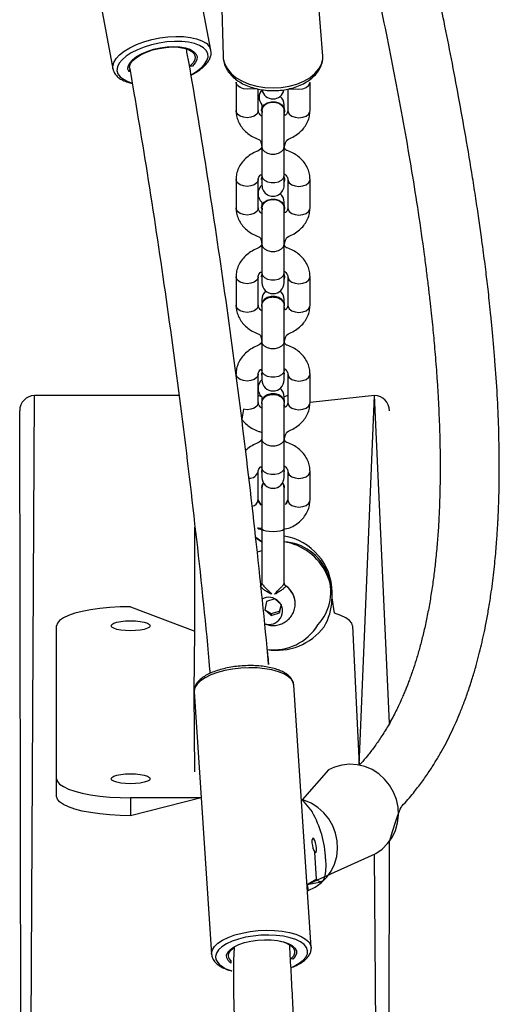
# Model space of a CAD drawing. Units: millimetres. Extents: x 894 to 2099, y 486 to 1705.
# Drawn here: x 1924 to 1937, y 976 to 1003 of the extents above; entities that cross this region are included whole.
import ezdxf

# ---------------------------------------------------------------- set-up
doc = ezdxf.new("R2010")
doc.units = ezdxf.units.MM
doc.header["$LTSCALE"] = 75

msp = doc.modelspace()

# ---------------------------------------------------------------- linework, layer by layer
at = {"color": 7, "linetype": 'Continuous', "lineweight": 25}
for p, q in [((1929.659, 1001.809), (1928.361, 1008.708)), ((1925.707, 1008.209), (1927.01, 1001.307)), ((1932.691, 1001.643), (1932.377, 1005.504)), ((1929.935, 1003.626), (1929.991, 1001.643)), ((1930.341, 1000.946), (1930.341, 1000.946)), ((1930.341, 1000.946), (1930.341, 1000.173)), ((1932.341, 1000.946), (1932.341, 1000.946)), ((1932.341, 1000.173), (1932.341, 1000.946)), ((1930.941, 1000.173), (1930.941, 1000.757)), ((1931.741, 1000.757), (1931.741, 1000.173)), ((1931.031, 1000.178), (1931.041, 1000.166)), ((1931.041, 1000.33), (1931.041, 1000.239)), ((1931.041, 1000.166), (1931.041, 999.187)), ((1931.651, 1000.178), (1931.641, 1000.33)), ((1931.641, 1000.166), (1931.651, 1000.178)), ((1931.641, 999.187), (1931.641, 1000.166)), ((1931.041, 999.187), (1931.041, 998.413)), ((1931.641, 998.413), (1931.641, 999.187)), ((1930.341, 998.314), (1930.341, 997.541)), ((1930.941, 997.541), (1930.941, 998.314)), ((1931.031, 998.308), (1931.041, 998.369)), ((1931.031, 998.321), (1931.041, 998.369)), ((1931.031, 998.321), (1931.031, 998.308)), ((1931.031, 998.308), (1931.031, 998.308)), ((1931.041, 998.413), (1931.041, 998.157)), ((1931.641, 998.157), (1931.641, 998.413)), ((1931.641, 998.369), (1931.651, 998.321)), ((1931.651, 998.321), (1931.651, 998.321)), ((1931.741, 998.314), (1931.741, 997.541)), ((1932.341, 997.541), (1932.341, 998.314)), ((1931.031, 997.547), (1931.041, 997.535)), ((1931.041, 997.699), (1931.041, 997.608)), ((1931.041, 997.535), (1931.041, 996.556)), ((1931.651, 997.547), (1931.641, 997.699)), ((1931.641, 997.535), (1931.651, 997.547)), ((1931.641, 996.556), (1931.641, 997.535)), ((1931.041, 996.556), (1931.041, 995.782)), ((1931.641, 995.782), (1931.641, 996.556)), ((1930.341, 995.683), (1930.341, 994.91)), ((1930.941, 994.91), (1930.941, 995.683)), ((1931.031, 995.677), (1931.041, 995.738)), ((1931.031, 995.69), (1931.041, 995.738)), ((1931.031, 995.69), (1931.031, 995.677)), ((1931.031, 995.677), (1931.031, 995.677)), ((1931.041, 995.782), (1931.041, 995.526)), ((1931.641, 995.526), (1931.641, 995.782)), ((1931.641, 995.738), (1931.651, 995.69)), ((1931.651, 995.69), (1931.651, 995.69)), ((1931.741, 995.683), (1931.741, 994.91)), ((1932.341, 994.91), (1932.341, 995.683)), ((1931.041, 995.068), (1931.041, 994.976)), ((1931.651, 994.916), (1931.641, 995.068)), ((1931.031, 994.916), (1931.041, 994.903)), ((1931.041, 994.903), (1931.041, 993.924)), ((1931.641, 994.903), (1931.651, 994.916)), ((1931.641, 993.924), (1931.641, 994.903)), ((1931.041, 993.924), (1931.041, 993.151)), ((1931.641, 993.151), (1931.641, 993.924)), ((1930.341, 993.052), (1930.341, 993.052)), ((1930.941, 992.278), (1930.941, 993.052)), ((1931.041, 993.106), (1931.031, 993.058)), ((1931.031, 993.058), (1931.031, 993.058)), ((1931.041, 993.151), (1931.041, 992.894)), ((1931.641, 992.894), (1931.641, 993.151)), ((1931.651, 993.046), (1931.641, 993.106)), ((1931.651, 993.058), (1931.641, 993.106)), ((1931.651, 993.046), (1931.651, 993.058)), ((1931.651, 993.046), (1931.651, 993.046)), ((1931.741, 993.052), (1931.741, 992.278)), ((1932.341, 992.278), (1932.341, 993.052)), ((1928.798, 992.471), (1924.889, 992.471)), ((1931.041, 992.436), (1930.941, 992.471)), ((1931.041, 992.436), (1931.041, 992.345)), ((1931.741, 992.471), (1931.641, 992.436)), ((1931.651, 992.284), (1931.641, 992.436)), ((1934.089, 992.471), (1932.341, 992.278)), ((1934.489, 983.609), (1934.089, 992.471)), ((1931.031, 992.284), (1931.041, 992.272)), ((1931.041, 992.272), (1931.041, 991.292)), ((1931.641, 992.271), (1931.651, 992.284)), ((1931.641, 991.292), (1931.641, 992.271)), ((1924.589, 933.345), (1924.489, 992.057)), ((1931.041, 991.292), (1931.041, 990.519)), ((1931.641, 990.519), (1931.641, 991.292)), ((1930.941, 989.647), (1930.941, 990.421)), ((1931.041, 990.474), (1931.031, 990.427)), ((1931.031, 990.427), (1931.031, 990.427)), ((1931.041, 990.519), (1931.041, 990.263)), ((1931.641, 990.263), (1931.641, 990.519)), ((1931.651, 990.414), (1931.641, 990.474)), ((1931.651, 990.427), (1931.641, 990.474)), ((1931.651, 990.414), (1931.651, 990.427)), ((1931.651, 990.414), (1931.651, 990.414)), ((1931.741, 990.421), (1931.741, 989.647)), ((1932.341, 989.647), (1932.341, 990.421)), ((1931.038, 989.983), (1931.041, 989.968)), ((1931.041, 989.968), (1931.041, 988.873)), ((1931.637, 989.957), (1931.645, 989.97)), ((1931.641, 988.873), (1931.645, 989.97)), ((1931.645, 989.97), (1931.645, 989.97)), ((1929.229, 987.681), (1929.229, 988.915)), ((1931.041, 988.873), (1931.041, 987.399)), ((1931.641, 987.399), (1931.641, 988.873)), ((1930.871, 988.631), (1931.041, 988.517)), ((1931.041, 988.268), (1930.91, 988.234)), ((1929.229, 986.102), (1929.229, 987.681)), ((1932.941, 986.999), (1932.941, 987.154)), ((1931.168, 986.902), (1931.115, 986.679)), ((1931.394, 986.97), (1931.168, 986.902)), ((1931.567, 986.814), (1931.394, 986.97)), ((1931.515, 986.592), (1931.567, 986.814)), ((1931.515, 986.643), (1931.567, 986.814)), ((1931.939, 986.812), (1931.941, 986.843)), ((1927.489, 986.762), (1929.229, 986.102)), ((1931.115, 986.679), (1931.289, 986.524)), ((1931.115, 986.679), (1931.289, 986.576)), ((1931.289, 986.576), (1931.515, 986.643)), ((1931.289, 986.524), (1931.515, 986.592)), ((1931.289, 986.576), (1931.289, 986.524)), ((1931.515, 986.643), (1931.515, 986.592)), ((1925.489, 982.111), (1925.489, 986.245)), ((1929.207, 984.461), (1929.229, 986.102)), ((1933.489, 986.245), (1933.673, 982.478)), ((1929.207, 984.461), (1929.678, 977.366)), ((1929.207, 984.461), (1929.212, 984.451)), ((1929.229, 982.298), (1929.212, 984.451)), ((1932.372, 977.545), (1931.901, 984.64)), ((1929.229, 982.298), (1929.229, 982.298)), ((1932.841, 982.351), (1932.127, 981.543)), ((1925.489, 981.628), (1925.489, 982.111)), ((1929.397, 981.595), (1927.489, 981.595)), ((1927.489, 981.595), (1927.489, 981.112)), ((1929.397, 981.595), (1927.489, 981.112)), ((1932.127, 981.543), (1932.398, 981.212)), ((1934.389, 933.345), (1934.489, 980.418)), ((1932.26, 979.252), (1934.1, 980.076)), ((1932.516, 979.396), (1932.468, 980.123)), ((1932.761, 979.941), (1932.762, 979.931)), ((1932.26, 979.252), (1932.64, 979.323)), ((1932.372, 977.545), (1932.369, 977.522))]:
    msp.add_line(p, q, dxfattribs=at)
at = {"color": 8, "linetype": 'Continuous', "lineweight": 25}
for p, q in [((1924.589, 933.345), (1924.889, 992.471)), ((1933.673, 982.478), (1934.089, 992.471)), ((1929.229, 987.681), (1929.229, 987.681)), ((1931.673, 987.331), (1931.684, 987.32)), ((1929.229, 986.102), (1929.229, 986.102)), ((1934.389, 933.345), (1934.089, 980.07)), ((1932.516, 979.396), (1932.26, 979.252))]:
    msp.add_line(p, q, dxfattribs=at)
at = {"color": 8, "linetype": 'Continuous', "lineweight": 25, "flags": 128}
for points in [[(1927.01, 1001.307), (1927.005, 1001.374), (1927.031, 1001.475), (1927.094, 1001.579), (1927.19, 1001.681), (1927.317, 1001.781), (1927.472, 1001.874), (1927.651, 1001.958), (1927.848, 1002.031), (1928.059, 1002.092), (1928.277, 1002.137), (1928.497, 1002.167), (1928.712, 1002.179), (1928.917, 1002.175), (1929.106, 1002.154), (1929.274, 1002.116), (1929.416, 1002.063), (1929.529, 1001.996)], [(1929.458, 1001.874), (1929.35, 1001.938), (1929.213, 1001.988), (1929.052, 1002.023), (1928.87, 1002.041), (1928.674, 1002.044), (1928.468, 1002.029), (1928.259, 1001.998), (1928.053, 1001.952), (1927.855, 1001.892), (1927.672, 1001.819), (1927.508, 1001.737), (1927.368, 1001.646), (1927.257, 1001.55), (1927.177, 1001.452), (1927.131, 1001.354), (1927.12, 1001.259), (1927.144, 1001.17), (1927.203, 1001.089), (1927.295, 1001.02), (1927.418, 1000.963), (1927.533, 1000.912)], [(1927.465, 1001.309), (1927.446, 1001.219), (1927.417, 1001.295), (1927.423, 1001.378), (1927.465, 1001.464), (1927.541, 1001.55), (1927.648, 1001.633), (1927.782, 1001.709), (1927.938, 1001.776), (1928.11, 1001.831), (1928.291, 1001.872), (1928.475, 1001.897), (1928.654, 1001.905), (1928.821, 1001.897), (1928.97, 1001.872), (1929.095, 1001.831), (1929.192, 1001.776)], [(1929.192, 1001.776), (1929.257, 1001.709), (1929.286, 1001.633), (1929.28, 1001.55), (1929.238, 1001.463), (1929.162, 1001.377), (1929.094, 1001.374)], [(1929.119, 1001.136), (1929.268, 1001.235), (1929.394, 1001.329), (1929.49, 1001.426), (1929.554, 1001.525), (1929.582, 1001.622), (1929.575, 1001.714), (1929.534, 1001.799), (1929.458, 1001.874)], [(1930.941, 1000.757), (1930.744, 1000.767), (1930.641, 1000.756), (1930.539, 1000.767), (1930.448, 1000.8), (1930.381, 1000.851), (1930.346, 1000.913), (1930.341, 1000.946)], [(1931.741, 1000.757), (1931.939, 1000.767), (1932.041, 1000.756), (1932.144, 1000.767), (1932.234, 1000.8), (1932.301, 1000.851), (1932.337, 1000.913), (1932.341, 1000.946)], [(1930.941, 1000.173), (1930.937, 1000.14), (1930.901, 1000.077), (1930.834, 1000.027), (1930.744, 999.994), (1930.641, 999.982), (1930.539, 999.994), (1930.448, 1000.027), (1930.381, 1000.077), (1930.346, 1000.14), (1930.341, 1000.173)], [(1931.741, 1000.173), (1931.746, 1000.14), (1931.781, 1000.077), (1931.848, 1000.027), (1931.939, 999.994), (1932.041, 999.982), (1932.144, 999.994), (1932.234, 1000.027), (1932.301, 1000.077), (1932.337, 1000.14), (1932.341, 1000.173)], [(1931.041, 999.187), (1931.059, 999.122), (1931.111, 999.064), (1931.191, 999.022), (1931.289, 998.999), (1931.393, 998.999), (1931.491, 999.022), (1931.571, 999.064), (1931.623, 999.122), (1931.641, 999.187), (1931.641, 999.187)], [(1930.941, 998.314), (1930.937, 998.281), (1930.901, 998.219), (1930.834, 998.169), (1930.744, 998.136), (1930.641, 998.124), (1930.539, 998.136), (1930.448, 998.169), (1930.381, 998.219), (1930.346, 998.281), (1930.341, 998.315)], [(1931.041, 998.413), (1931.059, 998.348), (1931.111, 998.291), (1931.191, 998.248), (1931.289, 998.226), (1931.393, 998.226), (1931.491, 998.248), (1931.571, 998.291), (1931.623, 998.348), (1931.641, 998.413), (1931.641, 998.413)], [(1931.741, 998.314), (1931.746, 998.281), (1931.781, 998.219), (1931.848, 998.169), (1931.939, 998.136), (1932.041, 998.124), (1932.144, 998.136), (1932.234, 998.169), (1932.301, 998.219), (1932.337, 998.281), (1932.341, 998.315)], [(1930.941, 997.541), (1930.937, 997.508), (1930.901, 997.446), (1930.834, 997.395), (1930.744, 997.362), (1930.641, 997.351), (1930.539, 997.362), (1930.448, 997.395), (1930.381, 997.446), (1930.346, 997.508), (1930.341, 997.541)], [(1931.741, 997.541), (1931.746, 997.508), (1931.781, 997.446), (1931.848, 997.395), (1931.939, 997.362), (1932.041, 997.351), (1932.144, 997.362), (1932.234, 997.395), (1932.301, 997.446), (1932.337, 997.508), (1932.341, 997.541)], [(1931.041, 996.556), (1931.059, 996.491), (1931.111, 996.433), (1931.191, 996.391), (1931.289, 996.368), (1931.393, 996.368), (1931.491, 996.391), (1931.571, 996.433), (1931.623, 996.491), (1931.641, 996.556), (1931.641, 996.556)], [(1930.941, 995.683), (1930.937, 995.65), (1930.901, 995.588), (1930.834, 995.538), (1930.744, 995.505), (1930.641, 995.493), (1930.539, 995.505), (1930.448, 995.538), (1930.381, 995.588), (1930.346, 995.65), (1930.341, 995.684)], [(1931.041, 995.782), (1931.059, 995.717), (1931.111, 995.66), (1931.191, 995.617), (1931.289, 995.595), (1931.393, 995.595), (1931.491, 995.617), (1931.571, 995.66), (1931.623, 995.717), (1931.641, 995.782), (1931.641, 995.782)], [(1931.741, 995.683), (1931.746, 995.65), (1931.781, 995.588), (1931.848, 995.538), (1931.939, 995.505), (1932.041, 995.493), (1932.144, 995.505), (1932.234, 995.538), (1932.301, 995.588), (1932.337, 995.65), (1932.341, 995.684)], [(1930.941, 994.91), (1930.937, 994.877), (1930.901, 994.815), (1930.834, 994.764), (1930.744, 994.731), (1930.641, 994.72), (1930.539, 994.731), (1930.448, 994.764), (1930.381, 994.815), (1930.346, 994.877), (1930.341, 994.91)], [(1931.741, 994.91), (1931.746, 994.877), (1931.781, 994.815), (1931.848, 994.764), (1931.939, 994.731), (1932.041, 994.72), (1932.144, 994.731), (1932.234, 994.764), (1932.301, 994.815), (1932.337, 994.877), (1932.341, 994.91)], [(1931.641, 993.924), (1931.623, 993.859), (1931.571, 993.802), (1931.491, 993.759), (1931.393, 993.737), (1931.289, 993.737), (1931.191, 993.759), (1931.111, 993.802), (1931.059, 993.859), (1931.041, 993.924), (1931.041, 993.924)], [(1930.941, 993.052), (1930.937, 993.019), (1930.901, 992.957), (1930.834, 992.906), (1930.744, 992.873), (1930.641, 992.862), (1930.539, 992.873), (1930.448, 992.906), (1930.381, 992.957), (1930.346, 993.019), (1930.341, 993.052)], [(1931.641, 993.151), (1931.623, 993.085), (1931.571, 993.028), (1931.491, 992.986), (1931.393, 992.963), (1931.289, 992.963), (1931.191, 992.986), (1931.111, 993.028), (1931.059, 993.085), (1931.041, 993.151), (1931.041, 993.151)], [(1931.741, 993.052), (1931.746, 993.019), (1931.781, 992.957), (1931.848, 992.906), (1931.939, 992.873), (1932.041, 992.862), (1932.144, 992.873), (1932.234, 992.906), (1932.301, 992.957), (1932.337, 993.019), (1932.341, 993.052)], [(1930.941, 992.278), (1930.937, 992.245), (1930.901, 992.183), (1930.834, 992.133), (1930.744, 992.1), (1930.641, 992.088), (1930.539, 992.1), (1930.494, 991.835)], [(1931.741, 992.278), (1931.746, 992.245), (1931.781, 992.183), (1931.848, 992.133), (1931.939, 992.1), (1932.041, 992.088), (1932.144, 992.1), (1932.234, 992.133), (1932.301, 992.183), (1932.337, 992.245), (1932.341, 992.278)], [(1931.641, 991.292), (1931.623, 991.227), (1931.571, 991.17), (1931.491, 991.128), (1931.393, 991.105), (1931.289, 991.105), (1931.191, 991.128), (1931.111, 991.17), (1931.059, 991.227), (1931.041, 991.292), (1931.041, 991.292)], [(1931.641, 990.519), (1931.623, 990.454), (1931.571, 990.397), (1931.491, 990.354), (1931.393, 990.332), (1931.289, 990.332), (1931.191, 990.354), (1931.111, 990.397), (1931.059, 990.454), (1931.041, 990.519), (1931.041, 990.519)], [(1931.741, 990.421), (1931.746, 990.388), (1931.781, 990.326), (1931.848, 990.275), (1931.939, 990.242), (1932.041, 990.231), (1932.144, 990.242), (1932.234, 990.275), (1932.301, 990.326), (1932.337, 990.388), (1932.341, 990.421)], [(1931.741, 989.647), (1931.746, 989.614), (1931.781, 989.552), (1931.848, 989.502), (1931.939, 989.469), (1932.041, 989.457), (1932.144, 989.469), (1932.234, 989.502), (1932.301, 989.552), (1932.337, 989.614), (1932.341, 989.647)], [(1931.041, 988.873), (1931.046, 988.859), (1931.081, 988.834), (1931.148, 988.813), (1931.239, 988.8), (1931.341, 988.795), (1931.444, 988.8), (1931.534, 988.813), (1931.601, 988.834), (1931.637, 988.859), (1931.641, 988.873)], [(1931.901, 984.64), (1931.887, 984.705), (1931.836, 984.792), (1931.751, 984.872), (1931.632, 984.943), (1931.485, 985.004), (1931.312, 985.052), (1931.118, 985.086), (1930.909, 985.106), (1930.69, 985.111), (1930.467, 985.1), (1930.247, 985.075), (1930.035, 985.035), (1929.838, 984.982), (1929.66, 984.917), (1929.506, 984.842), (1929.381, 984.759), (1929.288, 984.671), (1929.229, 984.579), (1929.207, 984.486), (1929.207, 984.461)], [(1929.678, 977.366), (1929.678, 977.391), (1929.7, 977.484), (1929.759, 977.575), (1929.852, 977.664), (1929.977, 977.747), (1930.131, 977.822), (1930.309, 977.886), (1930.507, 977.939), (1930.719, 977.979), (1930.939, 978.005), (1931.161, 978.016), (1931.38, 978.011), (1931.589, 977.991), (1931.783, 977.956), (1931.956, 977.908), (1932.104, 977.848), (1932.222, 977.777), (1932.308, 977.697), (1932.358, 977.61), (1932.372, 977.545)], [(1931.826, 976.999), (1931.908, 977.046), (1932.045, 977.12), (1932.154, 977.201), (1932.23, 977.287), (1932.271, 977.375), (1932.277, 977.462), (1932.247, 977.547), (1932.182, 977.627), (1932.084, 977.699), (1931.955, 977.761), (1931.8, 977.812), (1931.623, 977.85), (1931.429, 977.874), (1931.224, 977.883), (1931.013, 977.878), (1930.802, 977.857), (1930.598, 977.823), (1930.407, 977.775), (1930.233, 977.716), (1930.082, 977.646), (1929.959, 977.568), (1929.867, 977.485), (1929.808, 977.397), (1929.784, 977.309), (1929.796, 977.223), (1929.844, 977.141), (1929.844, 977.141)], [(1930.129, 977.194), (1930.089, 977.267), (1930.086, 977.343), (1930.119, 977.421), (1930.187, 977.496), (1930.288, 977.566), (1930.417, 977.628), (1930.57, 977.68), (1930.74, 977.72), (1930.922, 977.747), (1931.108, 977.758), (1931.29, 977.755), (1931.463, 977.736), (1931.62, 977.703), (1931.754, 977.657), (1931.86, 977.6), (1931.934, 977.534), (1931.973, 977.461), (1931.976, 977.385), (1931.943, 977.308), (1931.875, 977.232), (1931.816, 977.24)], [(1930.197, 977.192), (1930.203, 977.128), (1930.129, 977.194)]]:
    msp.add_lwpolyline(points, dxfattribs=at)
at = {"color": 7, "linetype": 'Continuous', "lineweight": 25, "flags": 128}
for points in [[(1927.465, 1001.309), (1927.463, 1001.361), (1927.49, 1001.444), (1927.552, 1001.529), (1927.647, 1001.611), (1927.771, 1001.688), (1927.918, 1001.756), (1928.083, 1001.813), (1928.259, 1001.856), (1928.438, 1001.883), (1928.614, 1001.894), (1928.779, 1001.887), (1928.927, 1001.864), (1929.051, 1001.825), (1929.146, 1001.771)], [(1929.146, 1001.771), (1929.208, 1001.706), (1929.235, 1001.631), (1929.227, 1001.549), (1929.182, 1001.465), (1929.103, 1001.381), (1929.094, 1001.374)], [(1929.991, 1001.643), (1929.996, 1001.572), (1930.033, 1001.433), (1930.105, 1001.299), (1930.211, 1001.175), (1930.348, 1001.064), (1930.512, 1000.968), (1930.699, 1000.891), (1930.903, 1000.834), (1931.119, 1000.799), (1931.341, 1000.787), (1931.563, 1000.799), (1931.78, 1000.834), (1931.984, 1000.891), (1932.17, 1000.968), (1932.334, 1001.064), (1932.471, 1001.175), (1932.578, 1001.299), (1932.65, 1001.433), (1932.687, 1001.572), (1932.691, 1001.643)], [(1931.031, 1000.178), (1931.05, 1000.26), (1931.104, 1000.332), (1931.186, 1000.386), (1931.287, 1000.414), (1931.395, 1000.414), (1931.496, 1000.386), (1931.579, 1000.332), (1931.633, 1000.26), (1931.651, 1000.178), (1931.651, 1000.178)], [(1931.045, 1000.157), (1931.031, 1000.166), (1931.05, 1000.248), (1931.104, 1000.32), (1931.186, 1000.373), (1931.287, 1000.402), (1931.395, 1000.402), (1931.496, 1000.373), (1931.579, 1000.32), (1931.633, 1000.248), (1931.651, 1000.166), (1931.641, 1000.105)], [(1931.641, 998.369), (1931.651, 998.308), (1931.641, 998.248)], [(1931.031, 997.547), (1931.05, 997.629), (1931.104, 997.701), (1931.186, 997.755), (1931.287, 997.783), (1931.395, 997.783), (1931.496, 997.755), (1931.579, 997.701), (1931.633, 997.629), (1931.651, 997.547), (1931.651, 997.547)], [(1931.045, 997.526), (1931.031, 997.535), (1931.05, 997.617), (1931.104, 997.689), (1931.186, 997.742), (1931.287, 997.771), (1931.395, 997.771), (1931.496, 997.742), (1931.579, 997.689), (1931.633, 997.617), (1931.651, 997.535), (1931.641, 997.474)], [(1931.641, 995.738), (1931.651, 995.677), (1931.641, 995.617)], [(1931.651, 994.916), (1931.633, 994.998), (1931.579, 995.07), (1931.496, 995.123), (1931.395, 995.152), (1931.287, 995.152), (1931.186, 995.123), (1931.104, 995.07), (1931.05, 994.998), (1931.031, 994.916), (1931.031, 994.916)], [(1931.638, 994.899), (1931.651, 994.903), (1931.633, 994.985), (1931.579, 995.057), (1931.496, 995.111), (1931.395, 995.139), (1931.287, 995.139), (1931.186, 995.111), (1931.104, 995.057), (1931.05, 994.985), (1931.031, 994.903), (1931.041, 994.843)], [(1931.041, 993.106), (1931.031, 993.046), (1931.041, 992.985)], [(1931.651, 992.284), (1931.633, 992.366), (1931.579, 992.438), (1931.496, 992.492), (1931.395, 992.52), (1931.287, 992.52), (1931.186, 992.492), (1931.104, 992.438), (1931.05, 992.366), (1931.031, 992.284), (1931.031, 992.284)], [(1931.638, 992.268), (1931.651, 992.271), (1931.633, 992.353), (1931.579, 992.426), (1931.496, 992.479), (1931.395, 992.508), (1931.287, 992.508), (1931.186, 992.479), (1931.104, 992.426), (1931.05, 992.353), (1931.031, 992.271), (1931.041, 992.211)], [(1931.041, 990.474), (1931.031, 990.414), (1931.041, 990.354)], [(1931.645, 989.97), (1931.626, 990.07), (1931.595, 990.115)], [(1931.041, 988.517), (1930.875, 988.633), (1930.871, 988.631)], [(1931.939, 986.812), (1931.94, 986.814), (1931.941, 986.843)], [(1933.489, 986.245), (1933.468, 986.319), (1933.408, 986.391), (1933.308, 986.46), (1933.171, 986.524), (1933, 986.583), (1932.941, 986.999)], [(1927.489, 986.762), (1927.204, 986.757), (1926.925, 986.741), (1926.658, 986.715), (1926.408, 986.68), (1926.179, 986.636), (1925.977, 986.583), (1925.806, 986.524), (1925.67, 986.46), (1925.57, 986.391), (1925.509, 986.319), (1925.489, 986.245)], [(1926.964, 986.245), (1926.982, 986.28), (1927.034, 986.313), (1927.118, 986.341), (1927.226, 986.363), (1927.353, 986.376), (1927.489, 986.381), (1927.625, 986.376), (1927.751, 986.363), (1927.86, 986.341), (1927.943, 986.313), (1927.996, 986.28), (1928.014, 986.245), (1927.996, 986.21), (1927.943, 986.177), (1927.86, 986.149), (1927.751, 986.128), (1927.625, 986.114), (1927.489, 986.109), (1927.353, 986.114), (1927.226, 986.128), (1927.118, 986.149), (1927.034, 986.177), (1926.982, 986.21), (1926.964, 986.245)], [(1933.204, 982.481), (1933.004, 982.426), (1932.841, 982.351)], [(1934.1, 980.076), (1934.125, 980.09), (1934.294, 980.209), (1934.44, 980.356), (1934.56, 980.526), (1934.651, 980.715), (1934.709, 980.917), (1934.734, 981.128), (1934.724, 981.341), (1934.679, 981.55), (1934.602, 981.75), (1934.494, 981.936), (1934.358, 982.102), (1934.198, 982.243), (1934.018, 982.357), (1933.823, 982.439), (1933.619, 982.488), (1933.41, 982.502), (1933.204, 982.481)], [(1925.489, 982.111), (1925.509, 982.038), (1925.57, 981.966), (1925.67, 981.897), (1925.806, 981.832), (1925.977, 981.773), (1926.179, 981.721), (1926.408, 981.677), (1926.658, 981.641), (1926.925, 981.616), (1927.204, 981.6), (1927.489, 981.595)], [(1926.964, 982.111), (1926.982, 982.146), (1927.034, 982.179), (1927.118, 982.207), (1927.226, 982.229), (1927.353, 982.242), (1927.489, 982.247), (1927.625, 982.242), (1927.751, 982.229), (1927.86, 982.207), (1927.943, 982.179), (1927.996, 982.146), (1928.014, 982.111), (1927.996, 982.076), (1927.943, 982.044), (1927.86, 982.015), (1927.751, 981.994), (1927.625, 981.98), (1927.489, 981.976), (1927.353, 981.98), (1927.226, 981.994), (1927.118, 982.015), (1927.034, 982.044), (1926.982, 982.076), (1926.964, 982.111)], [(1927.489, 981.112), (1927.204, 981.117), (1926.925, 981.133), (1926.658, 981.158), (1926.408, 981.194), (1926.179, 981.238), (1925.977, 981.29), (1925.806, 981.349), (1925.67, 981.414), (1925.57, 981.483), (1925.509, 981.555), (1925.489, 981.628)], [(1932.26, 979.252), (1932.291, 979.09), (1932.478, 979.179), (1932.647, 979.298), (1932.793, 979.445), (1932.913, 979.615), (1933.004, 979.804), (1933.062, 980.006), (1933.087, 980.217), (1933.077, 980.429), (1933.032, 980.639), (1932.955, 980.839), (1932.847, 981.025), (1932.711, 981.19), (1932.551, 981.332), (1932.371, 981.446), (1932.176, 981.528), (1932.127, 981.543)], [(1932.468, 980.123), (1932.49, 980.108), (1932.507, 980.124), (1932.517, 980.166), (1932.517, 980.23), (1932.508, 980.306), (1932.49, 980.381), (1932.468, 980.445), (1932.443, 980.487), (1932.421, 980.502), (1932.404, 980.487), (1932.394, 980.444), (1932.394, 980.38), (1932.404, 980.305), (1932.421, 980.23), (1932.443, 980.166), (1932.468, 980.123)], [(1932.762, 979.931), (1932.768, 979.761), (1932.762, 979.611), (1932.744, 979.489), (1932.715, 979.398), (1932.676, 979.342), (1932.629, 979.322), (1932.574, 979.341), (1932.516, 979.396)], [(1930.197, 977.192), (1930.152, 977.25), (1930.132, 977.324), (1930.149, 977.399), (1930.202, 977.474), (1930.288, 977.544)], [(1931.885, 977.537), (1931.923, 977.466), (1931.925, 977.391), (1931.89, 977.316), (1931.819, 977.243), (1931.816, 977.24)]]:
    msp.add_lwpolyline(points, dxfattribs=at)
at = {"color": 8, "linetype": 'Continuous', "lineweight": 25}
for centre, radius, start, end in [((1929.355, 1001.737), 0.313, 13.4404, 56.0067), ((1930.698, 990.483), 0.251, 266.7259, 345.6434), ((1930.741, 989.677), 0.203, 279.7293, 351.6216), ((1931.367, 986.841), 0.574, 0.2287, 56.4971), ((1930.433, 977.696), 0.809, 223.3348, 254.9732)]:
    msp.add_arc(centre, radius, start, end, dxfattribs=at)
at = {"color": 7, "linetype": 'Continuous', "lineweight": 25}
for centre, radius, start, end in [((1931.264, 1000.531), 0.3, 136.7316, 222.0043), ((1931.341, 1000.788), 0.3, 189.9177, 350.0371), ((1931.341, 1000.33), 0.3, 0.0002, 49.7664), ((1931.235, 997.928), 0.3, 130.318, 229.682), ((1931.341, 998.157), 0.3, 179.9837, 0.0164), ((1931.341, 997.699), 0.3, 0.0002, 49.682), ((1931.341, 995.526), 0.3, 180, 0), ((1931.341, 995.068), 0.3, 130.2336, 180), ((1931.341, 995.068), 0.3, 0.0001, 49.7664), ((1931.235, 992.665), 0.3, 130.2336, 229.7664), ((1931.341, 992.894), 0.3, 180, 0), ((1931.341, 992.436), 0.3, 0, 49.7664), ((1931.341, 990.263), 0.3, 180, 0), ((1931.324, 989.957), 0.285, 146.5364, 186.0211), ((1931.381, 987.134), 1.56, 0.745, 80.3976), ((1931.561, 987.176), 1.344, 317.4501, 86.5821), ((1931.399, 986.999), 1.537, 329.5797, 80.9192), ((1930.946, 987.399), 0.0957, 303.5192, 359.6877), ((1931.737, 987.399), 0.0957, 180.3126, 236.4805), ((1931.229, 986.649), 0.368, 251.0722, 120.7226), ((1931.346, 987.011), 1.417, 263.2427, 328.3287), ((1931.437, 987.2), 1.617, 260.8116, 322.751), ((1930.059, 979.857), 2.703, 1.7848, 30.1072), ((1931.416, 977.033), 0.689, 47.0859, 81.0953)]:
    msp.add_arc(centre, radius, start, end, dxfattribs=at)
for centre, start_param, end_param in [((1924.889, 992.057), 0, 1.570796), ((1934.089, 992.057), 4.712389, 6.283185)]:
    msp.add_ellipse(centre, major_axis=(0, 0.414), ratio=0.96605, start_param=start_param, end_param=end_param, dxfattribs=at)
for points, knots in [([(1934.489, 980.418), (1934.762, 981.301), (1934.853, 981.395), (1934.989, 981.549), (1935.169, 981.762), (1935.361, 982.011), (1935.558, 982.292), (1935.728, 982.559), (1935.88, 982.817), (1936.018, 983.071), (1936.145, 983.321), (1936.264, 983.577), (1936.382, 983.85), (1936.503, 984.153), (1936.622, 984.484), (1936.734, 984.826), (1936.83, 985.153), (1936.91, 985.453), (1936.979, 985.735), (1937.044, 986.026), (1937.109, 986.345), (1937.174, 986.704), (1937.229, 987.055), (1937.275, 987.39), (1937.312, 987.691), (1937.343, 987.985), (1937.368, 988.257), (1937.388, 988.501), (1937.403, 988.716), (1937.415, 988.902), (1937.424, 989.062), (1937.432, 989.22), (1937.439, 989.395), (1937.447, 989.607), (1937.453, 989.849), (1937.458, 990.122), (1937.461, 990.423), (1937.46, 990.915), (1937.447, 991.602), (1937.408, 992.492), (1937.358, 993.245), (1937.309, 993.835), (1937.273, 994.239), (1937.236, 994.613), (1937.2, 994.954), (1937.166, 995.263), (1937.133, 995.544), (1937.1, 995.818), (1937.064, 996.105), (1937.023, 996.42), (1936.971, 996.806), (1936.905, 997.27), (1936.826, 997.804), (1936.71, 998.546), (1936.556, 999.462), (1936.364, 1000.534), (1936.168, 1001.57), (1935.928, 1002.779), (1935.639, 1004.166), (1935.28, 1005.815), (1934.932, 1007.367), (1934.706, 1008.361), (1934.61, 1008.781)], [0, 0, 0, 0, 0.0067835, 0.0170737, 0.0268904, 0.0432473, 0.0581071, 0.071543, 0.0843595, 0.0967915, 0.108573, 0.1200605, 0.1323606, 0.1458537, 0.1605413, 0.1756166, 0.1896719, 0.2016376, 0.212725, 0.2240784, 0.2367958, 0.2508801, 0.2663346, 0.2774915, 0.2892224, 0.3003714, 0.3104442, 0.3194391, 0.3272227, 0.3339637, 0.3396609, 0.3445266, 0.3510097, 0.3585471, 0.3671402, 0.3767908, 0.3875009, 0.3988359, 0.4282364, 0.4584241, 0.4894018, 0.503854, 0.5172421, 0.5295436, 0.5407561, 0.5508775, 0.5599059, 0.5683749, 0.5777153, 0.5880062, 0.5992487, 0.6154119, 0.6331842, 0.6512937, 0.6874871, 0.7221317, 0.7554383, 0.78858, 0.8406557, 0.89273, 0.9547159, 1, 1, 1, 1]), ([(1933.451, 1006.657), (1933.579, 1006.085), (1933.841, 1004.916), (1934.177, 1003.348), (1934.455, 1001.987), (1934.676, 1000.859), (1934.89, 999.703), (1935.089, 998.553), (1935.27, 997.41), (1935.398, 996.515), (1935.485, 995.851), (1935.535, 995.438), (1935.58, 995.058), (1935.618, 994.709), (1935.651, 994.391), (1935.679, 994.096), (1935.706, 993.803), (1935.733, 993.49), (1935.76, 993.145), (1935.786, 992.769), (1935.808, 992.395), (1935.826, 992.028), (1935.841, 991.677), (1935.851, 991.33), (1935.858, 991.001), (1935.861, 990.669), (1935.861, 990.341), (1935.857, 990.021), (1935.85, 989.698), (1935.837, 989.343), (1935.816, 988.932), (1935.784, 988.488), (1935.743, 988.05), (1935.694, 987.626), (1935.637, 987.222), (1935.571, 986.818), (1935.495, 986.427), (1935.413, 986.058), (1935.326, 985.714), (1935.236, 985.396), (1935.156, 985.145), (1935.092, 984.955), (1935.043, 984.82), (1934.998, 984.7), (1934.954, 984.587), (1934.907, 984.471), (1934.855, 984.346), (1934.793, 984.207), (1934.724, 984.058), (1934.644, 983.895), (1934.553, 983.722), (1934.427, 983.496), (1934.267, 983.238), (1934.08, 982.967), (1933.9, 982.736), (1933.766, 982.576), (1933.69, 982.496), (1933.673, 982.478)], [0, 0, 0, 0, 0.064102, 0.131115, 0.170624, 0.210795, 0.251913, 0.29403, 0.333491, 0.374206, 0.390259, 0.405234, 0.419047, 0.431699, 0.443418, 0.453933, 0.464301, 0.475919, 0.48879, 0.50291, 0.518276, 0.53119, 0.544865, 0.558573, 0.571393, 0.583325, 0.597612, 0.610384, 0.621647, 0.636781, 0.653803, 0.67267, 0.692903, 0.710181, 0.728254, 0.747049, 0.765498, 0.783244, 0.800291, 0.816642, 0.831904, 0.839943, 0.847293, 0.853953, 0.859931, 0.866236, 0.873626, 0.881585, 0.890507, 0.900392, 0.91124, 0.922835, 0.943701, 0.962756, 0.980003, 0.995463, 1, 1, 1, 1]), ([(1931.179, 985.604), (1931.226, 985.152), (1931.12, 986.333), (1930.88, 988.628), (1930.488, 991.969), (1930.054, 995.214), (1929.576, 998.378), (1929.228, 1000.579), (1929.019, 1001.723), (1928.998, 1001.838)], [0, 0, 0, 0, 0.005672, 0.210015, 0.40905, 0.603001, 0.792176, 0.979009, 1, 1, 1, 1]), ([(1929.119, 1001.136), (1929.165, 1001.16), (1929.266, 1001.21), (1929.396, 1001.299), (1929.51, 1001.4), (1929.595, 1001.504), (1929.647, 1001.608), (1929.673, 1001.71), (1929.663, 1001.777), (1929.659, 1001.809)], [0, 0, 0, 0, 0.130522, 0.284926, 0.44083, 0.598339, 0.738645, 0.870974, 1, 1, 1, 1]), ([(1929.991, 1001.643), (1929.995, 1001.612), (1929.993, 1001.54), (1930.025, 1001.422), (1930.086, 1001.287), (1930.177, 1001.161), (1930.294, 1001.046), (1930.436, 1000.944), (1930.601, 1000.858), (1930.784, 1000.791), (1930.98, 1000.744), (1931.184, 1000.717), (1931.391, 1000.711), (1931.598, 1000.727), (1931.799, 1000.764), (1931.99, 1000.822), (1932.167, 1000.899), (1932.325, 1000.996), (1932.461, 1001.111), (1932.569, 1001.241), (1932.644, 1001.383), (1932.686, 1001.518), (1932.687, 1001.605), (1932.688, 1001.641)], [0, 0, 0, 0, 0.0226995, 0.0687765, 0.1149262, 0.1619343, 0.2101902, 0.2596006, 0.309745, 0.3601805, 0.4105986, 0.4609475, 0.5112605, 0.5616102, 0.6120626, 0.6626993, 0.7135928, 0.7647612, 0.8160446, 0.8669662, 0.916872, 0.9652662, 1, 1, 1, 1]), ([(1927.01, 1001.307), (1927.016, 1001.28), (1927.028, 1001.22), (1927.084, 1001.137), (1927.165, 1001.059), (1927.274, 1000.993), (1927.397, 1000.943), (1927.492, 1000.921), (1927.533, 1000.912)], [0, 0, 0, 0, 0.134745, 0.3031893, 0.4761975, 0.6596189, 0.851519, 1, 1, 1, 1]), ([(1927.465, 1001.309), (1927.613, 1000.45), (1927.958, 998.404), (1928.431, 995.251), (1928.879, 991.949), (1929.278, 988.544), (1929.531, 986.204), (1929.633, 984.995), (1929.636, 984.959)], [0, 0, 0, 0, 0.180317, 0.375851, 0.576285, 0.78184, 0.993542, 1, 1, 1, 1]), ([(1931.641, 1000.166), (1931.64, 1000.165), (1931.646, 1000.194), (1931.625, 1000.249), (1931.576, 1000.317), (1931.497, 1000.369), (1931.401, 1000.397), (1931.299, 1000.4), (1931.201, 1000.375), (1931.118, 1000.328), (1931.063, 1000.262), (1931.038, 1000.201), (1931.044, 1000.166), (1931.045, 1000.157)], [0, 0, 0, 0, 0.012203, 0.117918, 0.223622, 0.329317, 0.435008, 0.540694, 0.646378, 0.752061, 0.857752, 0.963444, 1, 1, 1, 1]), ([(1930.341, 1000.173), (1930.343, 1000.138), (1930.346, 1000.054), (1930.381, 999.922), (1930.446, 999.785), (1930.539, 999.66), (1930.657, 999.551), (1930.796, 999.461), (1930.926, 999.4), (1931.012, 999.38), (1931.041, 999.187)], [0, 0, 0, 0, 0.093373, 0.229055, 0.364598, 0.501415, 0.6405, 0.782128, 0.925943, 1, 1, 1, 1]), ([(1931.045, 1000.157), (1931.034, 1000.025), (1931.003, 1000.045), (1930.97, 1000.085), (1930.944, 1000.133), (1930.942, 1000.159), (1930.941, 1000.173)], [0, 0, 0, 0, 0.0807973, 0.3701348, 0.6718782, 1, 1, 1, 1]), ([(1931.641, 999.187), (1931.692, 999.386), (1931.801, 999.418), (1931.951, 999.498), (1932.088, 999.603), (1932.2, 999.729), (1932.281, 999.87), (1932.332, 1000.02), (1932.338, 1000.122), (1932.341, 1000.173)], [0, 0, 0, 0, 0.131676, 0.280444, 0.429215, 0.576915, 0.722234, 0.86428, 1, 1, 1, 1]), ([(1931.741, 1000.173), (1931.741, 1000.167), (1931.74, 1000.147), (1931.729, 1000.113), (1931.698, 1000.064), (1931.659, 1000.033), (1931.641, 1000.105)], [0, 0, 0, 0, 0.137077, 0.466987, 0.757934, 1, 1, 1, 1]), ([(1931.041, 999.187), (1930.99, 999.101), (1930.882, 999.069), (1930.732, 998.989), (1930.595, 998.884), (1930.483, 998.758), (1930.401, 998.617), (1930.351, 998.467), (1930.344, 998.365), (1930.341, 998.314)], [0, 0, 0, 0, 0.131679, 0.280447, 0.429218, 0.576914, 0.722234, 0.86428, 1, 1, 1, 1]), ([(1932.341, 998.314), (1932.34, 998.349), (1932.336, 998.433), (1932.302, 998.565), (1932.236, 998.702), (1932.143, 998.827), (1932.026, 998.936), (1931.886, 999.026), (1931.756, 999.087), (1931.67, 999.107), (1931.641, 999.187)], [0, 0, 0, 0, 0.093373, 0.229057, 0.3646, 0.501416, 0.6405, 0.78213, 0.925942, 1, 1, 1, 1]), ([(1930.941, 998.314), (1930.941, 998.32), (1930.942, 998.34), (1930.953, 998.374), (1930.985, 998.423), (1931.024, 998.454), (1931.041, 998.413)], [0, 0, 0, 0, 0.137076, 0.46698, 0.757937, 1, 1, 1, 1]), ([(1931.641, 998.413), (1931.648, 998.462), (1931.68, 998.442), (1931.712, 998.402), (1931.738, 998.354), (1931.74, 998.328), (1931.741, 998.314)], [0, 0, 0, 0, 0.080798, 0.370135, 0.671878, 1, 1, 1, 1]), ([(1931.641, 997.535), (1931.64, 997.534), (1931.646, 997.563), (1931.625, 997.618), (1931.576, 997.686), (1931.497, 997.738), (1931.401, 997.766), (1931.299, 997.769), (1931.201, 997.744), (1931.118, 997.697), (1931.063, 997.631), (1931.038, 997.57), (1931.044, 997.535), (1931.045, 997.526)], [0, 0, 0, 0, 0.0122068, 0.1179217, 0.223622, 0.3293189, 0.4350086, 0.5406935, 0.6463766, 0.7520607, 0.8577488, 0.9634402, 1, 1, 1, 1]), ([(1930.341, 997.541), (1930.343, 997.507), (1930.346, 997.422), (1930.381, 997.291), (1930.446, 997.153), (1930.539, 997.029), (1930.657, 996.919), (1930.796, 996.83), (1930.926, 996.769), (1931.012, 996.748), (1931.041, 996.556)], [0, 0, 0, 0, 0.093373, 0.229057, 0.3646, 0.501416, 0.6405, 0.78213, 0.925942, 1, 1, 1, 1]), ([(1931.045, 997.526), (1931.034, 997.394), (1931.003, 997.413), (1930.97, 997.454), (1930.944, 997.501), (1930.942, 997.527), (1930.941, 997.541)], [0, 0, 0, 0, 0.0807973, 0.3701348, 0.6718782, 1, 1, 1, 1]), ([(1931.641, 996.556), (1931.692, 996.754), (1931.801, 996.786), (1931.951, 996.866), (1932.088, 996.971), (1932.2, 997.097), (1932.281, 997.239), (1932.332, 997.388), (1932.338, 997.491), (1932.341, 997.541)], [0, 0, 0, 0, 0.131678, 0.280447, 0.429217, 0.576914, 0.722234, 0.86428, 1, 1, 1, 1]), ([(1931.741, 997.541), (1931.741, 997.535), (1931.74, 997.516), (1931.729, 997.481), (1931.698, 997.432), (1931.659, 997.402), (1931.641, 997.474)], [0, 0, 0, 0, 0.1370755, 0.4669805, 0.7579368, 1, 1, 1, 1]), ([(1931.041, 996.556), (1930.99, 996.47), (1930.882, 996.438), (1930.732, 996.358), (1930.595, 996.253), (1930.483, 996.127), (1930.401, 995.986), (1930.351, 995.836), (1930.344, 995.734), (1930.341, 995.683)], [0, 0, 0, 0, 0.131678, 0.280447, 0.429219, 0.576916, 0.722234, 0.864282, 1, 1, 1, 1]), ([(1932.341, 995.683), (1932.34, 995.718), (1932.336, 995.802), (1932.302, 995.934), (1932.236, 996.071), (1932.143, 996.196), (1932.026, 996.305), (1931.886, 996.395), (1931.756, 996.456), (1931.67, 996.476), (1931.641, 996.556)], [0, 0, 0, 0, 0.093373, 0.229056, 0.364599, 0.501415, 0.640499, 0.782129, 0.925941, 1, 1, 1, 1]), ([(1930.941, 995.683), (1930.941, 995.689), (1930.942, 995.709), (1930.953, 995.743), (1930.985, 995.792), (1931.024, 995.823), (1931.041, 995.782)], [0, 0, 0, 0, 0.137077, 0.466987, 0.757934, 1, 1, 1, 1]), ([(1931.641, 995.782), (1931.648, 995.831), (1931.68, 995.811), (1931.712, 995.771), (1931.738, 995.723), (1931.74, 995.697), (1931.741, 995.683)], [0, 0, 0, 0, 0.080789, 0.370129, 0.671875, 1, 1, 1, 1]), ([(1931.041, 994.903), (1931.043, 994.899), (1931.036, 994.929), (1931.057, 994.986), (1931.107, 995.055), (1931.185, 995.106), (1931.281, 995.135), (1931.384, 995.137), (1931.481, 995.113), (1931.564, 995.065), (1931.619, 994.999), (1931.644, 994.94), (1931.639, 994.907), (1931.638, 994.899)], [0, 0, 0, 0, 0.018279, 0.123994, 0.229702, 0.335404, 0.441097, 0.546786, 0.652474, 0.758162, 0.863854, 0.96955, 1, 1, 1, 1]), ([(1930.341, 994.91), (1930.343, 994.876), (1930.346, 994.791), (1930.381, 994.66), (1930.446, 994.522), (1930.539, 994.398), (1930.657, 994.288), (1930.796, 994.199), (1930.926, 994.138), (1931.012, 994.117), (1931.041, 993.924)], [0, 0, 0, 0, 0.093373, 0.229056, 0.364599, 0.501415, 0.640499, 0.782129, 0.925942, 1, 1, 1, 1]), ([(1931.041, 994.843), (1931.034, 994.763), (1931.003, 994.782), (1930.97, 994.823), (1930.944, 994.87), (1930.942, 994.896), (1930.941, 994.91)], [0, 0, 0, 0, 0.0807973, 0.3701348, 0.6718782, 1, 1, 1, 1]), ([(1931.741, 994.91), (1931.741, 994.904), (1931.74, 994.885), (1931.729, 994.85), (1931.698, 994.801), (1931.659, 994.771), (1931.638, 994.899)], [0, 0, 0, 0, 0.137077, 0.466987, 0.757934, 1, 1, 1, 1]), ([(1931.641, 993.924), (1931.692, 994.123), (1931.801, 994.155), (1931.951, 994.235), (1932.088, 994.34), (1932.2, 994.466), (1932.281, 994.608), (1932.332, 994.757), (1932.338, 994.86), (1932.341, 994.91)], [0, 0, 0, 0, 0.131678, 0.280446, 0.429217, 0.576914, 0.722234, 0.864282, 1, 1, 1, 1]), ([(1931.041, 993.924), (1930.99, 993.839), (1930.882, 993.807), (1930.732, 993.726), (1930.595, 993.621), (1930.483, 993.496), (1930.401, 993.354), (1930.351, 993.204), (1930.344, 993.102), (1930.341, 993.052)], [0, 0, 0, 0, 0.131679, 0.280446, 0.429218, 0.576915, 0.722232, 0.86428, 1, 1, 1, 1]), ([(1932.341, 993.052), (1932.34, 993.086), (1932.336, 993.171), (1932.302, 993.302), (1932.236, 993.439), (1932.143, 993.564), (1932.026, 993.674), (1931.886, 993.763), (1931.756, 993.824), (1931.67, 993.845), (1931.641, 993.924)], [0, 0, 0, 0, 0.093375, 0.229057, 0.3646, 0.501416, 0.6405, 0.78213, 0.925942, 1, 1, 1, 1]), ([(1930.941, 993.052), (1930.941, 993.058), (1930.942, 993.077), (1930.953, 993.111), (1930.985, 993.161), (1931.024, 993.191), (1931.041, 993.151)], [0, 0, 0, 0, 0.1370901, 0.4669945, 0.7579372, 1, 1, 1, 1]), ([(1931.641, 993.151), (1931.648, 993.199), (1931.68, 993.18), (1931.712, 993.139), (1931.738, 993.092), (1931.74, 993.066), (1931.741, 993.052)], [0, 0, 0, 0, 0.080798, 0.370122, 0.671879, 1, 1, 1, 1]), ([(1931.041, 992.272), (1931.043, 992.268), (1931.036, 992.298), (1931.057, 992.355), (1931.107, 992.423), (1931.185, 992.475), (1931.281, 992.503), (1931.384, 992.505), (1931.481, 992.481), (1931.564, 992.433), (1931.619, 992.367), (1931.644, 992.309), (1931.639, 992.275), (1931.638, 992.268)], [0, 0, 0, 0, 0.018271, 0.123991, 0.229701, 0.335401, 0.441097, 0.546787, 0.652477, 0.758165, 0.863861, 0.969558, 1, 1, 1, 1]), ([(1931.041, 992.211), (1931.034, 992.131), (1931.003, 992.151), (1930.97, 992.191), (1930.944, 992.239), (1930.942, 992.265), (1930.941, 992.278)], [0, 0, 0, 0, 0.0807973, 0.3701348, 0.6718782, 1, 1, 1, 1]), ([(1931.741, 992.278), (1931.741, 992.273), (1931.74, 992.253), (1931.729, 992.219), (1931.698, 992.17), (1931.659, 992.139), (1931.638, 992.268)], [0, 0, 0, 0, 0.137077, 0.466987, 0.757934, 1, 1, 1, 1]), ([(1931.641, 991.292), (1931.692, 991.492), (1931.801, 991.523), (1931.951, 991.604), (1932.088, 991.709), (1932.2, 991.835), (1932.281, 991.976), (1932.332, 992.126), (1932.338, 992.228), (1932.341, 992.278)], [0, 0, 0, 0, 0.1316762, 0.2804468, 0.4292176, 0.5769177, 0.722234, 0.8642799, 1, 1, 1, 1]), ([(1930.494, 991.835), (1930.51, 991.812), (1930.555, 991.748), (1930.658, 991.657), (1930.796, 991.567), (1930.926, 991.506), (1931.012, 991.486), (1931.041, 991.479)], [0, 0, 0, 0, 0.125786, 0.369647, 0.617982, 0.870147, 1, 1, 1, 1]), ([(1931.041, 991.292), (1930.99, 991.208), (1930.881, 991.176), (1930.734, 991.094), (1930.635, 991.027), (1930.596, 990.984), (1930.595, 990.983)], [0, 0, 0, 0, 0.3035496, 0.6465046, 0.9894598, 1, 1, 1, 1]), ([(1932.341, 990.421), (1932.34, 990.455), (1932.336, 990.54), (1932.302, 990.671), (1932.236, 990.808), (1932.143, 990.933), (1932.026, 991.043), (1931.886, 991.132), (1931.756, 991.193), (1931.67, 991.214), (1931.641, 991.292)], [0, 0, 0, 0, 0.093377, 0.22906, 0.364598, 0.501417, 0.640495, 0.782128, 0.925942, 1, 1, 1, 1]), ([(1930.941, 990.421), (1930.941, 990.427), (1930.942, 990.446), (1930.953, 990.48), (1930.985, 990.529), (1931.024, 990.56), (1931.041, 990.519)], [0, 0, 0, 0, 0.137076, 0.466983, 0.757921, 1, 1, 1, 1]), ([(1931.641, 990.519), (1931.648, 990.568), (1931.68, 990.549), (1931.712, 990.508), (1931.738, 990.461), (1931.74, 990.435), (1931.741, 990.421)], [0, 0, 0, 0, 0.0807979, 0.3701284, 0.6718781, 1, 1, 1, 1]), ([(1931.041, 989.968), (1931.043, 989.96), (1931.036, 989.997), (1931.049, 990.055), (1931.077, 990.098), (1931.087, 990.114)], [0, 0, 0, 0, 0.089511, 0.670637, 1, 1, 1, 1]), ([(1931.595, 990.115), (1931.602, 990.107), (1931.628, 990.073), (1931.643, 990.015), (1931.638, 989.97), (1931.637, 989.957)], [0, 0, 0, 0, 0.180441, 0.764351, 1, 1, 1, 1]), ([(1930.941, 989.647), (1931.034, 989.5), (1931.003, 989.52), (1930.97, 989.56), (1930.944, 989.608), (1930.942, 989.634), (1930.941, 989.647)], [0, 0, 0, 0, 0.0807883, 0.3701218, 0.6718747, 1, 1, 1, 1]), ([(1931.641, 988.873), (1931.692, 988.861), (1931.801, 988.892), (1931.951, 988.973), (1932.088, 989.078), (1932.2, 989.204), (1932.281, 989.345), (1932.332, 989.495), (1932.338, 989.597), (1932.341, 989.647)], [0, 0, 0, 0, 0.131676, 0.280447, 0.429219, 0.57692, 0.722234, 0.864282, 1, 1, 1, 1]), ([(1931.741, 989.647), (1931.741, 989.642), (1931.74, 989.622), (1931.729, 989.588), (1931.698, 989.539), (1931.659, 989.508), (1931.741, 989.647)], [0, 0, 0, 0, 0.137078, 0.46699, 0.757932, 1, 1, 1, 1]), ([(1931.041, 988.873), (1930.876, 988.903), (1930.941, 988.871), (1931.012, 988.854), (1931.041, 988.848)], [0, 0, 0, 0, 0.590134, 1, 1, 1, 1]), ([(1931.041, 987.399), (1931.041, 987.395), (1931.042, 987.383), (1931.031, 987.353), (1931.014, 987.34), (1931.006, 987.335)], [0, 0, 0, 0, 0.102645, 0.586987, 1, 1, 1, 1]), ([(1931.673, 987.331), (1931.672, 987.337), (1931.659, 987.345), (1931.642, 987.374), (1931.642, 987.393), (1931.643, 987.399)], [0, 0, 0, 0, 0.1965943, 0.7269834, 1, 1, 1, 1]), ([(1931.941, 986.843), (1931.938, 986.886), (1931.933, 986.973), (1931.887, 987.1), (1931.814, 987.214), (1931.74, 987.293), (1931.687, 987.323), (1931.673, 987.331)], [0, 0, 0, 0, 0.219355, 0.452557, 0.685523, 0.918762, 1, 1, 1, 1]), ([(1931.11, 986.3), (1931.152, 986.286), (1931.238, 986.256), (1931.377, 986.25), (1931.514, 986.273), (1931.642, 986.328), (1931.755, 986.41), (1931.846, 986.515), (1931.909, 986.638), (1931.936, 986.74), (1931.939, 986.798), (1931.939, 986.812)], [0, 0, 0, 0, 0.1175565, 0.2383168, 0.3595218, 0.480978, 0.6024667, 0.7237432, 0.8446214, 0.9649832, 1, 1, 1, 1]), ([(1931.901, 984.64), (1931.899, 984.649), (1931.901, 984.685), (1931.875, 984.753), (1931.822, 984.841), (1931.738, 984.92), (1931.628, 984.992), (1931.49, 985.053), (1931.329, 985.103), (1931.151, 985.139), (1930.96, 985.162), (1930.759, 985.172), (1930.554, 985.167), (1930.35, 985.15), (1930.15, 985.119), (1929.959, 985.076), (1929.781, 985.021), (1929.621, 984.956), (1929.481, 984.88), (1929.365, 984.794), (1929.279, 984.701), (1929.227, 984.606), (1929.203, 984.521), (1929.209, 984.47), (1929.212, 984.451)], [0, 0, 0, 0, 0.004401, 0.047854, 0.091243, 0.136985, 0.185867, 0.236489, 0.287146, 0.3374, 0.387312, 0.436995, 0.48655, 0.536061, 0.585596, 0.635217, 0.685013, 0.735096, 0.785613, 0.836721, 0.888412, 0.932829, 0.974675, 1, 1, 1, 1]), ([(1930.288, 977.544), (1930.241, 976.623), (1930.346, 974.738), (1930.451, 971.781), (1930.525, 968.681), (1930.534, 966.644), (1930.539, 965.678)], [0, 0, 0, 0, 0.210212, 0.482034, 0.754343, 1, 1, 1, 1]), ([(1932.691, 965.138), (1932.14, 965.964), (1932.139, 966.615), (1932.13, 967.598), (1932.117, 968.623), (1932.1, 969.627), (1932.074, 970.785), (1932.036, 972.136), (1931.982, 973.694), (1931.914, 975.289), (1931.85, 976.604), (1931.805, 977.365), (1931.791, 977.605)], [0, 0, 0, 0, 0.071227, 0.163441, 0.246816, 0.328627, 0.415757, 0.537761, 0.668548, 0.807915, 0.939426, 1, 1, 1, 1]), ([(1931.826, 976.999), (1931.849, 977.008), (1931.929, 977.036), (1932.045, 977.095), (1932.172, 977.177), (1932.269, 977.266), (1932.333, 977.359), (1932.369, 977.445), (1932.369, 977.5), (1932.369, 977.522)], [0, 0, 0, 0, 0.069993, 0.243364, 0.418572, 0.595956, 0.753702, 0.901032, 1, 1, 1, 1]), ([(1929.678, 977.366), (1929.682, 977.351), (1929.684, 977.298), (1929.716, 977.23), (1929.759, 977.167), (1929.817, 977.107), (1929.904, 977.041), (1930.033, 976.976), (1930.142, 976.933), (1930.211, 976.917), (1930.223, 976.914)], [0, 0, 0, 0, 0.091305, 0.244556, 0.33905, 0.434659, 0.606725, 0.784377, 0.964219, 1, 1, 1, 1])]:
    msp.add_open_spline(points, degree=3, knots=knots, dxfattribs=at)
at = {"color": 8, "linetype": 'Continuous', "lineweight": 25}
for points, knots in [([(1931.041, 987.399), (1931.044, 987.389), (1931.05, 987.369), (1931.093, 987.318), (1931.155, 987.254), (1931.23, 987.183), (1931.277, 987.13), (1931.299, 987.105)], [0, 0, 0, 0, 0.184788, 0.372722, 0.57303, 0.800854, 1, 1, 1, 1]), ([(1931.38, 987.101), (1931.403, 987.127), (1931.451, 987.181), (1931.527, 987.254), (1931.59, 987.318), (1931.633, 987.369), (1931.638, 987.389), (1931.641, 987.399)], [0, 0, 0, 0, 0.208367, 0.433568, 0.63157, 0.81734, 1, 1, 1, 1]), ([(1931.299, 987.105), (1931.252, 987.116), (1931.199, 987.151), (1931.121, 987.201), (1931.053, 987.25), (1931.007, 987.292), (1931.001, 987.31), (1930.998, 987.32)], [0, 0, 0, 0, 0.168896, 0.401635, 0.608174, 0.804732, 1, 1, 1, 1]), ([(1931.684, 987.32), (1931.681, 987.31), (1931.675, 987.292), (1931.63, 987.25), (1931.562, 987.201), (1931.482, 987.15), (1931.429, 987.115), (1931.38, 987.101)], [0, 0, 0, 0, 0.193869, 0.389019, 0.594079, 0.825152, 1, 1, 1, 1])]:
    msp.add_open_spline(points, degree=3, knots=knots, dxfattribs=at)

doc.saveas('drawing.dxf')
